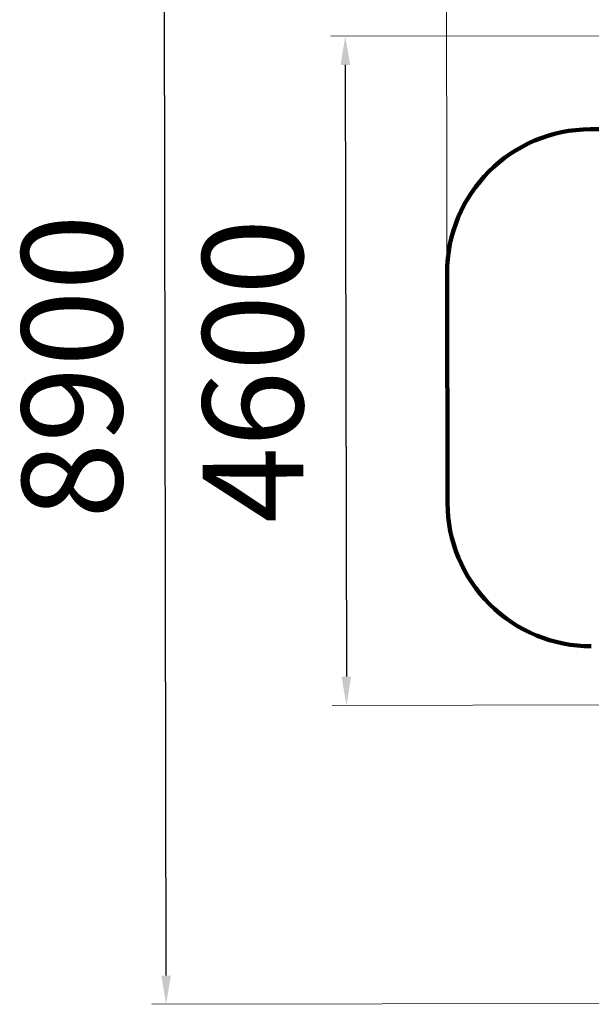
# Model space of a CAD drawing. Units: millimetres. Extents: x -1273 to 15150, y 2713 to 13175.
# Drawn here: x -1273 to 2709, y 2713 to 9569 of the extents above; entities that cross this region are included whole.
import ezdxf

# ---------------------------------------------------------------- set-up
doc = ezdxf.new("R2010")
doc.units = ezdxf.units.MM
doc.layers.add('DiKom', color=7, linetype='Continuous')
doc.styles.add('style1', font='arialbd_0.ttf', dxfattribs={"width": 0.8})
doc.dimstyles.new('1-50', dxfattribs={"dimtxt": 800, "dimasz": 200, "dimexe": 100, "dimexo": 0, "dimgap": 200, "dimtad": 1, "dimtxsty": 'style1', "dimcen": 300, "dimclrd": 7, "dimclre": 7, "dimclrt": 7, "dimadec": 1, "dimazin": 2, "dimtfac": 1, "dimtmove": 0, "dimatfit": 2, "dimfxl": 0, "dimlwd": 25, "dimlwe": 18, "dimarcsym": 0})

# ---------------------------------------------------------------- blocks, each defined once
blk = doc.blocks.new('*D2')
at = {"layer": 'Defpoints', "color": 0, "lineweight": 40, "transparency": 16777216}
for p in [(10871.7, 12046), (1706, 7004.7), (10883.5, 5268.6)]:
    blk.add_point(p, dxfattribs=at)
at = {"layer": 'DiKom', "color": 7, "lineweight": 18, "transparency": 16777216}
for p, q in [((10883.5, 5268.6), (10871.5, 12146)), ((1706, 7004.7), (1697, 12130.1))]:
    blk.add_line(p, q, dxfattribs=at)
at = {"layer": 'DiKom', "color": 7, "lineweight": 25, "transparency": 16777216}
blk.add_line((1897.2, 12030.4), (10671.7, 12045.7), dxfattribs=at)
at = {"layer": 'DiKom', "color": 7, "lineweight": 40, "transparency": 16777216}
for points in [[(10671.6, 12079), (10671.7, 12012.4), (10871.7, 12046)], [(1897.1, 12063.7), (1897.3, 11997.1), (1697.2, 12030.1)]]:
    blk.add_solid(points, dxfattribs=at)
at = {"layer": 'DiKom', "color": 7, "lineweight": 200, "transparency": 16777216, "insert": (6725.9, 12647.6), "char_height": 800, "attachment_point": 5, "rotation": 0.09986, "style": 'style1'}
blk.add_mtext('9200', dxfattribs=at)

msp = doc.modelspace()

# ---------------------------------------------------------------- linework, layer by layer
at = {"layer": 'DiKom', "color": 7, "lineweight": 25}
for p, q in [((-252.761, 2913.497), (-267.545, 11396.134)), ((995.667, 9254.195), (1003.091, 4994.889))]:
    msp.add_line(p, q, dxfattribs=at)
at = {"layer": 'DiKom', "color": 7, "lineweight": 18}
for p, q in [((6659.131, 9464.067), (895.319, 9454.021)), ((7746.757, 4806.643), (903.439, 4794.715)), ((7228.049, 2726.535), (-352.412, 2713.323))]:
    msp.add_line(p, q, dxfattribs=at)
at = {"layer": 'DiKom', "color": 3, "lineweight": 200}
for p, q in [((3917.412, 8808.597), (2702.818, 8806.481)), ((1707.351, 6204.742), (1704.563, 7804.739))]:
    msp.add_line(p, q, dxfattribs=at)
for centre, start, end in [((2704.561, 7806.482), 90.0998602, 180.0998602), ((2707.35, 6206.485), 180.0998602, 270.0998602)]:
    msp.add_arc(centre, 1000, start, end, dxfattribs=at)
at = {"layer": 'DiKom', "color": 7}
for points in [[(962.334, 9254.137), (1029.001, 9254.254), (995.319, 9454.195)], [(969.757, 4994.831), (1036.424, 4994.948), (1003.439, 4794.89)], [(-286.094, 2913.439), (-219.428, 2913.555), (-252.412, 2713.497)]]:
    msp.add_solid(points, dxfattribs=at)

# ---------------------------------------------------------------- texts
at = {"layer": 'DiKom', "color": 7, "lineweight": 200, "char_height": 700, "attachment_point": 5, "rotation": 90.0998602, "style": 'style1'}
for s, insert in [('8900', (-817.792, 7153.844)), ('4600', (441.979, 7123.571))]:
    msp.add_mtext(s, dxfattribs=dict(at, insert=insert))

# ---------------------------------------------------------------- dimensions: what is measured, and where the dimension line sits
at = {"layer": 'DiKom', "color": 3, "lineweight": 200}
dim = msp.add_linear_dim(base=(10871.655, 12046.049), p1=(1705.957, 7004.74), p2=(10883.468, 5268.571), angle=0.0998602, text='9200', dimstyle='1-50', dxfattribs=at)
dim.commit()
dim.dimension.update_dxf_attribs({"geometry": '*D2', "text_midpoint": (6727.004, 12038.826), "dimtype": 160})

doc.saveas('drawing.dxf')
